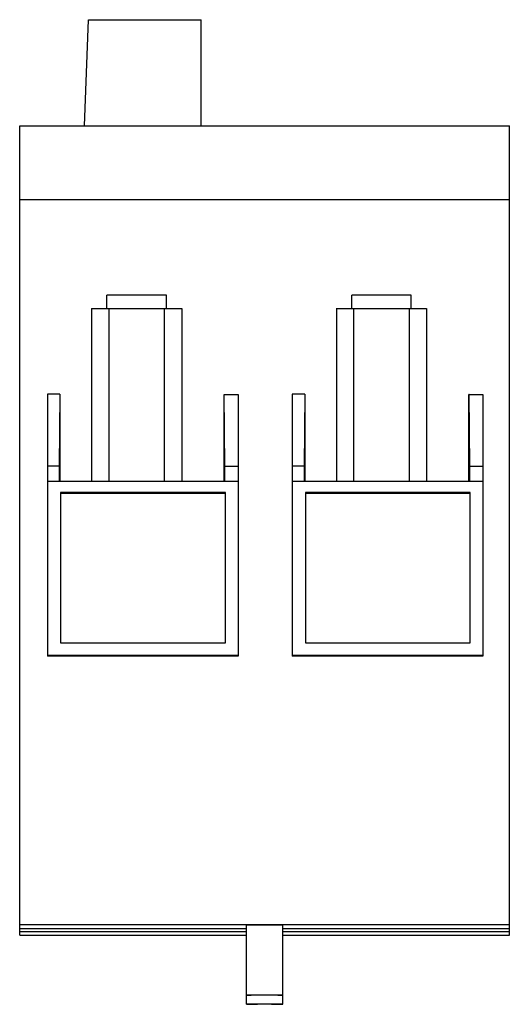
# Model space of a CAD drawing. Units: millimetres. Extents: x 20 to 74, y 11 to 119.
import ezdxf

# ---------------------------------------------------------------- set-up
doc = ezdxf.new("R2010")
doc.units = ezdxf.units.MM
doc.header["$LTSCALE"] = 8.43339
doc.layers.get('0').update_dxf_attribs({"linetype": 'CONTINUOUS'})

msp = doc.modelspace()

# ---------------------------------------------------------------- linework, layer by layer
at = {"color": 7, "linetype": 'CONTINUOUS'}
for p, q in [((27.15, 107.44), (27.6, 119.16)), ((27.6, 119.16), (40.01, 119.16)), ((40.01, 107.44), (40.01, 119.16)), ((20.01, 18.15), (20.01, 107.44)), ((20.01, 107.44), (74.01, 107.44)), ((74.01, 18.15), (74.01, 107.44)), ((20.01, 99.34), (74.01, 99.34)), ((29.63, 87.28), (29.63, 88.78)), ((36.18, 88.78), (29.63, 88.78)), ((36.18, 87.28), (36.18, 88.78)), ((56.63, 87.28), (56.63, 88.78)), ((63.18, 88.78), (56.63, 88.78)), ((63.18, 87.28), (63.18, 88.78)), ((27.91, 87.28), (37.88, 87.28)), ((27.93, 87.28), (27.93, 68.23)), ((29.86, 68.23), (29.86, 87.28)), ((35.95, 87.28), (35.95, 68.23)), ((37.88, 87.28), (37.88, 68.23)), ((54.91, 87.28), (64.88, 87.28)), ((54.93, 87.28), (54.93, 68.23)), ((56.86, 68.23), (56.86, 87.28)), ((62.95, 87.28), (62.95, 68.23)), ((64.88, 87.28), (64.88, 68.23)), ((23.06, 77.85), (23.06, 48.94)), ((24.44, 77.85), (23.06, 77.85)), ((24.44, 77.85), (24.37, 69.92)), ((24.45, 77.83), (24.44, 77.85)), ((24.45, 77.83), (24.45, 68.23)), ((42.57, 77.82), (42.56, 77.81)), ((42.56, 68.23), (42.56, 77.81)), ((42.64, 69.92), (42.57, 77.82)), ((42.57, 77.82), (44.1, 77.82)), ((44.1, 77.82), (44.1, 48.94)), ((50.06, 77.85), (50.06, 48.94)), ((51.44, 77.85), (50.06, 77.85)), ((51.44, 77.85), (51.37, 69.92)), ((51.45, 77.83), (51.44, 77.85)), ((51.45, 77.83), (51.45, 68.23)), ((69.57, 77.82), (69.56, 77.81)), ((69.56, 68.23), (69.56, 77.81)), ((69.57, 77.82), (71.1, 77.82)), ((69.64, 69.92), (69.57, 77.82)), ((71.1, 77.82), (71.1, 48.94)), ((24.37, 69.92), (23.06, 69.92)), ((24.37, 69.92), (24.37, 68.22)), ((42.64, 68.22), (42.64, 69.92)), ((42.64, 69.92), (44.1, 69.92)), ((51.37, 69.92), (50.06, 69.92)), ((51.37, 69.92), (51.37, 68.22)), ((69.64, 69.92), (71.1, 69.92)), ((69.64, 68.22), (69.64, 69.92)), ((23.06, 68.23), (44.1, 68.23)), ((50.06, 68.23), (71.1, 68.23)), ((24.51, 66.98), (24.51, 50.42)), ((42.69, 66.98), (24.51, 66.98)), ((42.69, 66.89), (24.51, 66.89)), ((42.69, 50.42), (42.69, 66.98)), ((51.51, 66.98), (51.51, 50.42)), ((69.69, 66.98), (51.51, 66.98)), ((69.69, 66.89), (51.51, 66.89)), ((69.69, 50.42), (69.69, 66.98)), ((24.51, 50.42), (42.69, 50.42)), ((51.51, 50.42), (69.69, 50.42)), ((44.1, 49.03), (23.06, 49.03)), ((44.1, 48.94), (23.06, 48.94)), ((71.1, 49.03), (50.06, 49.03)), ((71.1, 48.94), (50.06, 48.94)), ((20.01, 19.34), (74.01, 19.34)), ((20.01, 18.91), (45.01, 18.91)), ((20.01, 18.58), (45.01, 18.58)), ((45.01, 10.55), (45.01, 19.24)), ((49.01, 10.55), (49.01, 19.24)), ((49.01, 18.91), (74.01, 18.91)), ((49.01, 18.58), (74.01, 18.58)), ((20.01, 18.15), (45.01, 18.15)), ((49.01, 18.15), (74.01, 18.15))]:
    msp.add_line(p, q, dxfattribs=at)
for points, knots in [([(49.01, 19.24), (49.01, 19.24), (49, 19.24), (49, 19.24), (48.98, 19.25), (48.97, 19.25), (48.94, 19.25), (48.92, 19.25), (48.89, 19.25), (48.84, 19.25), (48.76, 19.25), (48.66, 19.25), (48.55, 19.25), (48.42, 19.25), (48.27, 19.26), (48.05, 19.26), (47.76, 19.26), (47.39, 19.26), (47.01, 19.26), (46.62, 19.26), (46.25, 19.26), (45.96, 19.26), (45.74, 19.26), (45.6, 19.25), (45.46, 19.25), (45.35, 19.25), (45.25, 19.25), (45.17, 19.25), (45.12, 19.25), (45.09, 19.25), (45.07, 19.25), (45.05, 19.25), (45.03, 19.25), (45.02, 19.24), (45.01, 19.24), (45.01, 19.24), (45.01, 19.24)], [0, 0, 0, 0, 0.000642, 0.002466, 0.005482, 0.009681, 0.015057, 0.0216, 0.029301, 0.03814, 0.059126, 0.084343, 0.113568, 0.14652, 0.182863, 0.222261, 0.308685, 0.402458, 0.499983, 0.597508, 0.691283, 0.777712, 0.817113, 0.853461, 0.886417, 0.915646, 0.940866, 0.961856, 0.970697, 0.978398, 0.984942, 0.990318, 0.994518, 0.997533, 0.999358, 1, 1, 1, 1]), ([(45.01, 11.54), (45.01, 11.54), (45.01, 11.54), (45.02, 11.55), (45.03, 11.55), (45.05, 11.55), (45.07, 11.55), (45.09, 11.55), (45.12, 11.55), (45.17, 11.55), (45.25, 11.55), (45.35, 11.55), (45.46, 11.55), (45.6, 11.56), (45.74, 11.56), (45.96, 11.56), (46.25, 11.56), (46.62, 11.56), (47.01, 11.56), (47.39, 11.56), (47.76, 11.56), (48.05, 11.56), (48.27, 11.56), (48.42, 11.56), (48.55, 11.55), (48.66, 11.55), (48.76, 11.55), (48.84, 11.55), (48.89, 11.55), (48.92, 11.55), (48.94, 11.55), (48.97, 11.55), (48.98, 11.55), (49, 11.55), (49, 11.54), (49.01, 11.54), (49.01, 11.54)], [0, 0, 0, 0, 0.000642, 0.002467, 0.005482, 0.009682, 0.015057, 0.0216, 0.0293, 0.038139, 0.059125, 0.084342, 0.113571, 0.146526, 0.182873, 0.222273, 0.308695, 0.402459, 0.499973, 0.597492, 0.691265, 0.777698, 0.8171, 0.853451, 0.88641, 0.91564, 0.940862, 0.961854, 0.970695, 0.978397, 0.984941, 0.990317, 0.994518, 0.997533, 0.999358, 1, 1, 1, 1]), ([(49.01, 11.54), (49.01, 11.54), (49, 11.54), (49, 11.54), (48.98, 11.54), (48.97, 11.54), (48.94, 11.54), (48.92, 11.54), (48.89, 11.54), (48.84, 11.54), (48.76, 11.53), (48.66, 11.53), (48.55, 11.53), (48.42, 11.53), (48.27, 11.53), (48.05, 11.53), (47.76, 11.53), (47.39, 11.53), (47.01, 11.53), (46.62, 11.53), (46.25, 11.53), (45.96, 11.53), (45.74, 11.53), (45.6, 11.53), (45.46, 11.53), (45.35, 11.53), (45.25, 11.53), (45.17, 11.54), (45.12, 11.54), (45.09, 11.54), (45.07, 11.54), (45.05, 11.54), (45.03, 11.54), (45.02, 11.54), (45.01, 11.54), (45.01, 11.54), (45.01, 11.54)], [0, 0, 0, 0, 0.000642, 0.002467, 0.005482, 0.009682, 0.015057, 0.0216, 0.0293, 0.038139, 0.059125, 0.084342, 0.113571, 0.146526, 0.182873, 0.222273, 0.308695, 0.402459, 0.499973, 0.597492, 0.691265, 0.777698, 0.8171, 0.853451, 0.88641, 0.91564, 0.940862, 0.961854, 0.970695, 0.978397, 0.984941, 0.990317, 0.994518, 0.997533, 0.999358, 1, 1, 1, 1]), ([(45.01, 10.55), (45.01, 10.55), (45.01, 10.55), (45.02, 10.55), (45.03, 10.55), (45.05, 10.55), (45.07, 10.55), (45.09, 10.55), (45.12, 10.55), (45.17, 10.56), (45.25, 10.56), (45.35, 10.56), (45.46, 10.56), (45.6, 10.56), (45.74, 10.56), (45.96, 10.56), (46.25, 10.56), (46.62, 10.57), (47.01, 10.57), (47.39, 10.57), (47.76, 10.56), (48.05, 10.56), (48.27, 10.56), (48.42, 10.56), (48.55, 10.56), (48.66, 10.56), (48.76, 10.56), (48.84, 10.56), (48.89, 10.55), (48.92, 10.55), (48.94, 10.55), (48.97, 10.55), (48.98, 10.55), (49, 10.55), (49, 10.55), (49.01, 10.55), (49.01, 10.55)], [0, 0, 0, 0, 0.000642, 0.002466, 0.005482, 0.009681, 0.015057, 0.0216, 0.029301, 0.03814, 0.059127, 0.084343, 0.113569, 0.14652, 0.182863, 0.222261, 0.308685, 0.402459, 0.499983, 0.597509, 0.691283, 0.777713, 0.817113, 0.853461, 0.886418, 0.915646, 0.940866, 0.961857, 0.970697, 0.978398, 0.984942, 0.990318, 0.994518, 0.997533, 0.999358, 1, 1, 1, 1]), ([(49.01, 10.55), (49.01, 10.55), (49, 10.55), (49, 10.55), (48.98, 10.55), (48.97, 10.54), (48.94, 10.54), (48.92, 10.54), (48.89, 10.54), (48.84, 10.54), (48.76, 10.54), (48.66, 10.54), (48.55, 10.54), (48.42, 10.54), (48.27, 10.53), (48.05, 10.53), (47.76, 10.53), (47.39, 10.53), (47.01, 10.53), (46.62, 10.53), (46.25, 10.53), (45.96, 10.53), (45.74, 10.53), (45.6, 10.54), (45.46, 10.54), (45.35, 10.54), (45.25, 10.54), (45.17, 10.54), (45.12, 10.54), (45.09, 10.54), (45.07, 10.54), (45.05, 10.54), (45.03, 10.55), (45.02, 10.55), (45.01, 10.55), (45.01, 10.55), (45.01, 10.55)], [0, 0, 0, 0, 0.000642, 0.002466, 0.005482, 0.009681, 0.015057, 0.0216, 0.029301, 0.03814, 0.059127, 0.084343, 0.113569, 0.14652, 0.182863, 0.222261, 0.308685, 0.402459, 0.499983, 0.597509, 0.691283, 0.777713, 0.817113, 0.853461, 0.886418, 0.915646, 0.940866, 0.961857, 0.970697, 0.978398, 0.984942, 0.990318, 0.994518, 0.997533, 0.999358, 1, 1, 1, 1])]:
    msp.add_open_spline(points, degree=3, knots=knots, dxfattribs=at)

doc.saveas('drawing.dxf')
